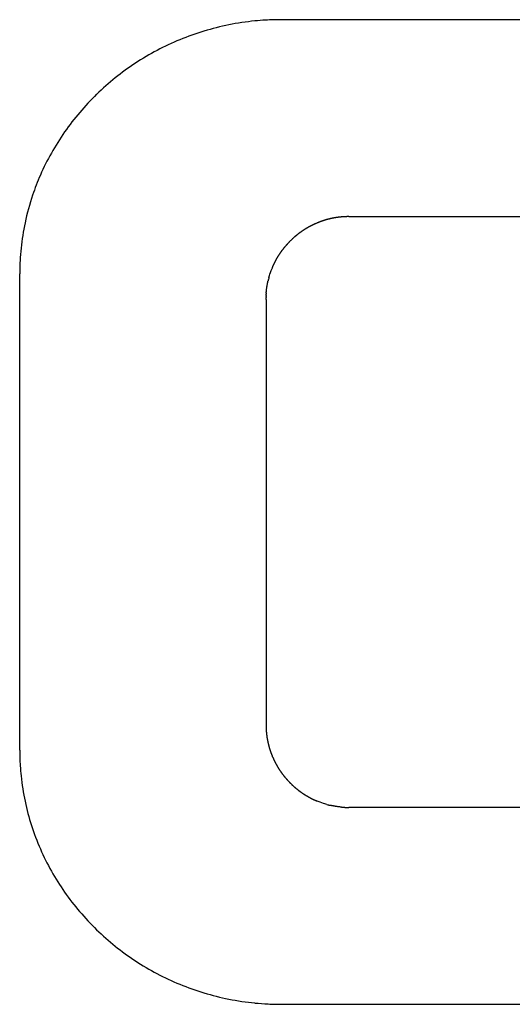
# Model space of a CAD drawing. Units: millimetres. Extents: x 2001 to 2713, y 1100 to 1483.
# Drawn here: x 2069 to 2072, y 1293 to 1298 of the extents above; entities that cross this region are included whole.
import ezdxf

# ---------------------------------------------------------------- set-up
doc = ezdxf.new("R2010")
doc.units = ezdxf.units.MM
doc.layers.add('1-218057_DXF_CONTINUOUS_LINE', color=7, linetype='Continuous')

msp = doc.modelspace()

# ---------------------------------------------------------------- linework, layer by layer
at = {"layer": '1-218057_DXF_CONTINUOUS_LINE', "color": 0, "linetype": 'Continuous'}
for p, q in [((2073.0737, 1298.0687), (2070.7295, 1298.0687)), ((2071.0714, 1297.0686), (2072.7441, 1297.0685)), ((2070.9084, 1297.0355), (2070.9108, 1297.0365)), ((2069.4014, 1294.3587), (2069.4014, 1296.7787)), ((2070.6662, 1296.7591), (2070.6693, 1296.7698)), ((2070.6693, 1296.7698), (2070.6716, 1296.7769)), ((2070.6716, 1296.7769), (2070.6741, 1296.7845)), ((2070.6741, 1296.7845), (2070.6777, 1296.7946)), ((2070.6777, 1296.7946), (2070.6836, 1296.8093)), ((2070.6836, 1296.8093), (2070.6846, 1296.8117)), ((2070.6623, 1296.7436), (2070.662, 1296.7423)), ((2070.6627, 1296.7453), (2070.6623, 1296.7436)), ((2070.6517, 1296.6628), (2070.6518, 1296.6675)), ((2070.6521, 1296.6722), (2070.6523, 1296.6769)), ((2070.6528, 1296.6815), (2070.6529, 1296.6862)), ((2070.6515, 1296.6534), (2070.6515, 1296.6581)), ((2070.6515, 1296.6487), (2070.6515, 1294.4889)), ((2070.6846, 1294.3258), (2070.6836, 1294.3282)), ((2070.9108, 1294.1008), (2070.9084, 1294.1018)), ((2070.9256, 1294.0949), (2070.9108, 1294.1008)), ((2070.9356, 1294.0913), (2070.9256, 1294.0949)), ((2070.9432, 1294.0888), (2070.9356, 1294.0913)), ((2070.9503, 1294.0865), (2070.9432, 1294.0888)), ((2070.961, 1294.0834), (2070.9503, 1294.0865)), ((2070.9778, 1294.0792), (2070.975, 1294.0798)), ((2071.0448, 1294.0695), (2071.0479, 1294.0693)), ((2072.7316, 1294.0686), (2071.0714, 1294.0686)), ((2070.7295, 1293.0689), (2073.0737, 1293.0689))]:
    msp.add_line(p, q, dxfattribs=at)
for centre, radius, start, end in [((2070.7278, 1296.7212), 1.3475, 93.3639, 95.6454), ((2070.7296, 1296.6865), 1.3822, 90.0058, 93.3559), ((2070.7255, 1296.7281), 1.3403, 101.3056, 112.4397), ((2070.7308, 1296.6991), 1.3698, 95.68, 101.2836), ((2070.7248, 1296.7285), 1.3397, 112.4168, 123.3462), ((2070.7173, 1296.7375), 1.328, 123.2909, 134.1911), ((2070.705, 1296.7483), 1.3117, 134.1325, 145.1079), ((2070.6582, 1296.7753), 1.2575, 156.359, 161.3355), ((2070.6459, 1296.7796), 1.2445, 161.3439, 168.0263), ((2070.644, 1296.7797), 1.2426, 168.0138, 174.0222), ((2070.6577, 1296.7787), 1.2563, 174.0397, 177.0132), ((2070.6468, 1296.7794), 1.2454, 177.019, 178.523), ((2070.7094, 1296.7782), 1.308, 178.5413, 179.977), ((2070.9629, 1296.6745), 0.3085, 165.9664, 166.7348), ((2071.0086, 1296.6631), 0.3556, 165.6993, 165.9724), ((2071.1363, 1296.6304), 0.4874, 164.685, 165.6815), ((2070.8852, 1296.6585), 0.2335, 176.6419, 177.4097), ((2071.1108, 1296.6481), 0.4594, 177.3777, 177.573), ((2070.9767, 1296.6558), 0.325, 176.0146, 176.2901), ((2071.0489, 1296.6508), 0.3974, 175.5558, 176.0063), ((2071.1215, 1296.6476), 0.4701, 179.2961, 179.4882), ((2070.8894, 1296.6496), 0.238, 179.4576, 180.2168), ((2071.0507, 1296.6496), 0.3992, 178.0994, 178.5501), ((2071.0521, 1296.6495), 0.4007, 178.55, 178.7745), ((2070.6688, 1294.3589), 1.2674, 180.0063, 183.5563), ((2070.6381, 1294.3571), 1.2366, 183.5647, 185.9808), ((2070.6619, 1294.3605), 1.2606, 186.0195, 191.9417), ((2070.649, 1294.3586), 1.2476, 191.9798, 203.6596), ((2071.0897, 1294.553), 0.4868, 254.6747, 255.6722), ((2071.0559, 1294.4211), 0.3508, 255.6867, 256.0135), ((2071.0478, 1294.3887), 0.3173, 256.0217, 256.7495), ((2071.072, 1294.502), 0.4334, 264.9557, 265.5706), ((2071.0693, 1294.4657), 0.397, 265.5525, 266.0032), ((2071.0642, 1294.3935), 0.3247, 266.0115, 266.2872), ((2071.0684, 1294.4589), 0.3902, 266.3004, 266.5299), ((2071.0616, 1294.3021), 0.2332, 266.6396, 267.4076), ((2071.072, 1294.5273), 0.4587, 267.3757, 267.5711), ((2071.0783, 1294.6736), 0.6051, 267.5581, 267.7067), ((2071.0726, 1294.5296), 0.461, 267.6989, 268.0873), ((2071.0705, 1294.4673), 0.3987, 268.0979, 268.549), ((2071.0705, 1294.4688), 0.4001, 268.5488, 268.7735), ((2071.0712, 1294.4991), 0.4304, 268.7761, 268.9859), ((2071.0733, 1294.6259), 0.5572, 268.994, 269.3168), ((2071.0725, 1294.538), 0.4694, 269.2955, 269.4878), ((2071.0705, 1294.3063), 0.2376, 269.4572, 270.2169), ((2070.6765, 1294.3702), 1.2775, 203.6413, 214.9221), ((2070.7006, 1294.3856), 1.3061, 214.8694, 225.8916), ((2070.7203, 1294.404), 1.333, 225.8341, 236.6915), ((2070.7245, 1294.4089), 1.3394, 236.6583, 247.588), ((2070.7249, 1294.4081), 1.3388, 247.5575, 258.7056), ((2070.7279, 1294.4199), 1.3509, 258.6798, 264.3631), ((2070.7294, 1294.4387), 1.3698, 264.3772, 267.1841), ((2070.7288, 1294.4285), 1.3596, 267.1891, 268.6073), ((2070.73, 1294.497), 1.4281, 268.6245, 269.9784)]:
    msp.add_arc(centre, radius, start, end, dxfattribs=at)
for points, knots in [([(2069.6291, 1297.4986), (2069.6051, 1297.4642), (2069.5598, 1297.3919), (2069.5232, 1297.3185), (2069.5062, 1297.2795)], [0, 0, 0, 0, 0.500024, 1, 1, 1, 1]), ([(2071.0714, 1297.0686), (2071.0705, 1297.0686), (2071.0688, 1297.0686), (2071.0661, 1297.0686), (2071.0635, 1297.0686), (2071.0608, 1297.0685), (2071.0582, 1297.0684), (2071.0555, 1297.0683), (2071.0529, 1297.0682), (2071.0503, 1297.0681), (2071.0476, 1297.068), (2071.045, 1297.0678), (2071.0424, 1297.0676), (2071.0398, 1297.0675), (2071.0372, 1297.0673), (2071.0346, 1297.067), (2071.0319, 1297.0668), (2071.0293, 1297.0666), (2071.0267, 1297.0663), (2071.0241, 1297.066), (2071.0216, 1297.0657), (2071.019, 1297.0654), (2071.0164, 1297.0651), (2071.0138, 1297.0647), (2071.0112, 1297.0643), (2071.0086, 1297.064), (2071.0061, 1297.0636), (2071.0035, 1297.0632), (2071.0009, 1297.0627), (2070.9984, 1297.0623), (2070.9958, 1297.0618), (2070.9933, 1297.0613), (2070.9907, 1297.0609), (2070.9882, 1297.0603), (2070.9856, 1297.0598), (2070.9831, 1297.0593), (2070.9805, 1297.0587), (2070.978, 1297.0581), (2070.9755, 1297.0576), (2070.9729, 1297.0569), (2070.9704, 1297.0563), (2070.9679, 1297.0557), (2070.9654, 1297.055), (2070.9629, 1297.0544), (2070.9603, 1297.0537), (2070.9578, 1297.053), (2070.9553, 1297.0522), (2070.9528, 1297.0515), (2070.9503, 1297.0508), (2070.9478, 1297.05), (2070.9454, 1297.0492), (2070.9429, 1297.0484), (2070.9404, 1297.0476), (2070.9379, 1297.0468), (2070.9354, 1297.0459), (2070.933, 1297.045), (2070.9305, 1297.0442), (2070.928, 1297.0433), (2070.9256, 1297.0423), (2070.9231, 1297.0414), (2070.9206, 1297.0405), (2070.9182, 1297.0395), (2070.9157, 1297.0385), (2070.9133, 1297.0375), (2070.9117, 1297.0368), (2070.9108, 1297.0365)], [0, 0, 0, 0, 0.015872, 0.031745, 0.047617, 0.06349, 0.079362, 0.095234, 0.111107, 0.126979, 0.142851, 0.158724, 0.174596, 0.190469, 0.206341, 0.222213, 0.238086, 0.253958, 0.26983, 0.285703, 0.301575, 0.317448, 0.33332, 0.349192, 0.365065, 0.380937, 0.396809, 0.412682, 0.428554, 0.444427, 0.460299, 0.476171, 0.492044, 0.507916, 0.523788, 0.539661, 0.555533, 0.571406, 0.587278, 0.60315, 0.619023, 0.634895, 0.650767, 0.66664, 0.682512, 0.698385, 0.714257, 0.730129, 0.746002, 0.761874, 0.777746, 0.793619, 0.809491, 0.825364, 0.841236, 0.857108, 0.872981, 0.888853, 0.904725, 0.920598, 0.93647, 0.952343, 0.968215, 0.984087, 1, 1, 1, 1]), ([(2070.9084, 1297.0355), (2070.9076, 1297.0352), (2070.9061, 1297.0345), (2070.9037, 1297.0335), (2070.9014, 1297.0324), (2070.8991, 1297.0314), (2070.8968, 1297.0303), (2070.8944, 1297.0293), (2070.8921, 1297.0282), (2070.8899, 1297.0271), (2070.8876, 1297.026), (2070.8853, 1297.0249), (2070.883, 1297.0237), (2070.8808, 1297.0226), (2070.8785, 1297.0214), (2070.8763, 1297.0202), (2070.8741, 1297.0191), (2070.8718, 1297.0179), (2070.8696, 1297.0166), (2070.8674, 1297.0154), (2070.8652, 1297.0142), (2070.863, 1297.0129), (2070.8608, 1297.0117), (2070.8587, 1297.0104), (2070.8565, 1297.0091), (2070.8543, 1297.0078), (2070.8522, 1297.0065), (2070.85, 1297.0052), (2070.8479, 1297.0038), (2070.8458, 1297.0025), (2070.8437, 1297.0011), (2070.8416, 1296.9997), (2070.8395, 1296.9983), (2070.8374, 1296.9969), (2070.8353, 1296.9955), (2070.8332, 1296.9941), (2070.8312, 1296.9927), (2070.8291, 1296.9912), (2070.8271, 1296.9897), (2070.825, 1296.9883), (2070.823, 1296.9868), (2070.821, 1296.9853), (2070.8189, 1296.9837), (2070.8169, 1296.9822), (2070.8149, 1296.9807), (2070.8129, 1296.9791), (2070.811, 1296.9775), (2070.809, 1296.976), (2070.807, 1296.9744), (2070.8051, 1296.9727), (2070.8031, 1296.9711), (2070.8012, 1296.9695), (2070.7992, 1296.9678), (2070.7973, 1296.9662), (2070.7954, 1296.9645), (2070.7935, 1296.9628), (2070.7916, 1296.9611), (2070.7897, 1296.9594), (2070.7878, 1296.9577), (2070.7859, 1296.956), (2070.7841, 1296.9542), (2070.7822, 1296.9524), (2070.7804, 1296.9507), (2070.7785, 1296.9489), (2070.7767, 1296.9471), (2070.7749, 1296.9453), (2070.7737, 1296.9441), (2070.7731, 1296.9435)], [0, 0, 0, 0, 0.015409, 0.030794, 0.046179, 0.061564, 0.076949, 0.092334, 0.107719, 0.123104, 0.138489, 0.153874, 0.169259, 0.184644, 0.200029, 0.215414, 0.230799, 0.246184, 0.261569, 0.276954, 0.292339, 0.307725, 0.32311, 0.338495, 0.35388, 0.369265, 0.38465, 0.400035, 0.41542, 0.430805, 0.44619, 0.461575, 0.47696, 0.492345, 0.50773, 0.523115, 0.5385, 0.553885, 0.56927, 0.584655, 0.60004, 0.615425, 0.630811, 0.646196, 0.661581, 0.676966, 0.692351, 0.707736, 0.723121, 0.738506, 0.753891, 0.769276, 0.784661, 0.800046, 0.815431, 0.830816, 0.846201, 0.861586, 0.876971, 0.892356, 0.907741, 0.923126, 0.938511, 0.953897, 0.969282, 0.984667, 1, 1, 1, 1]), ([(2070.6846, 1296.8117), (2070.6846, 1296.8117), (2070.6849, 1296.8125), (2070.6856, 1296.8141), (2070.6866, 1296.8164), (2070.6877, 1296.8188), (2070.6887, 1296.8211), (2070.6898, 1296.8234), (2070.6908, 1296.8257), (2070.6919, 1296.828), (2070.693, 1296.8303), (2070.6941, 1296.8326), (2070.6953, 1296.8349), (2070.6964, 1296.8371), (2070.6975, 1296.8394), (2070.6987, 1296.8416), (2070.6999, 1296.8439), (2070.7011, 1296.8461), (2070.7023, 1296.8483), (2070.7035, 1296.8505), (2070.7047, 1296.8527), (2070.7059, 1296.8549), (2070.7072, 1296.8571), (2070.7084, 1296.8593), (2070.7097, 1296.8615), (2070.711, 1296.8637), (2070.7123, 1296.8658), (2070.7136, 1296.868), (2070.7149, 1296.8701), (2070.7163, 1296.8722), (2070.7176, 1296.8744), (2070.719, 1296.8765), (2070.7204, 1296.8786), (2070.7218, 1296.8807), (2070.7232, 1296.8828), (2070.7246, 1296.8848), (2070.726, 1296.8869), (2070.7275, 1296.889), (2070.7289, 1296.891), (2070.7304, 1296.8931), (2070.7319, 1296.8951), (2070.7334, 1296.8972), (2070.7349, 1296.8992), (2070.7364, 1296.9012), (2070.7379, 1296.9032), (2070.7395, 1296.9052), (2070.741, 1296.9072), (2070.7426, 1296.9092), (2070.7442, 1296.9112), (2070.7458, 1296.9131), (2070.7474, 1296.9151), (2070.749, 1296.917), (2070.7506, 1296.919), (2070.7523, 1296.9209), (2070.7539, 1296.9228), (2070.7556, 1296.9247), (2070.7573, 1296.9267), (2070.759, 1296.9286), (2070.7607, 1296.9304), (2070.7624, 1296.9323), (2070.7642, 1296.9342), (2070.7659, 1296.9361), (2070.7677, 1296.9379), (2070.7695, 1296.9398), (2070.7713, 1296.9416), (2070.7725, 1296.9428), (2070.7731, 1296.9435)], [0, 0, 0, 0, 0.000266, 0.016134, 0.032002, 0.04787, 0.063738, 0.079606, 0.095474, 0.111342, 0.12721, 0.143078, 0.158946, 0.174813, 0.190681, 0.206549, 0.222417, 0.238285, 0.254153, 0.270021, 0.285889, 0.301757, 0.317625, 0.333493, 0.349361, 0.365229, 0.381097, 0.396965, 0.412833, 0.428701, 0.444569, 0.460437, 0.476304, 0.492172, 0.50804, 0.523908, 0.539776, 0.555644, 0.571512, 0.58738, 0.603248, 0.619116, 0.634984, 0.650852, 0.66672, 0.682588, 0.698456, 0.714324, 0.730192, 0.74606, 0.761928, 0.777795, 0.793663, 0.809531, 0.825399, 0.841267, 0.857135, 0.873003, 0.888871, 0.904739, 0.920607, 0.936475, 0.952343, 0.968211, 0.984079, 1, 1, 1, 1]), ([(2070.6531, 1296.6862), (2070.6532, 1296.6877), (2070.6535, 1296.6908), (2070.654, 1296.6954), (2070.6545, 1296.7001), (2070.6551, 1296.7047), (2070.6558, 1296.7093), (2070.6565, 1296.7139), (2070.6572, 1296.7185), (2070.658, 1296.7228), (2070.6587, 1296.7269), (2070.6595, 1296.7308), (2070.6603, 1296.7347), (2070.6611, 1296.7386), (2070.6617, 1296.7411), (2070.662, 1296.7423)], [0, 0, 0, 0, 0.08331, 0.165521, 0.246861, 0.328201, 0.40954, 0.49088, 0.572219, 0.653559, 0.723279, 0.792999, 0.862718, 0.932438, 1, 1, 1, 1]), ([(2070.6515, 1294.4889), (2070.6515, 1294.4881), (2070.6515, 1294.4863), (2070.6515, 1294.4836), (2070.6515, 1294.481), (2070.6516, 1294.4783), (2070.6517, 1294.4757), (2070.6517, 1294.473), (2070.6518, 1294.4704), (2070.652, 1294.4678), (2070.6521, 1294.4651), (2070.6523, 1294.4625), (2070.6524, 1294.4599), (2070.6526, 1294.4573), (2070.6528, 1294.4546), (2070.653, 1294.452), (2070.6533, 1294.4494), (2070.6535, 1294.4468), (2070.6538, 1294.4442), (2070.6541, 1294.4416), (2070.6544, 1294.439), (2070.6547, 1294.4364), (2070.655, 1294.4338), (2070.6554, 1294.4312), (2070.6557, 1294.4287), (2070.6561, 1294.4261), (2070.6565, 1294.4235), (2070.6569, 1294.4209), (2070.6574, 1294.4184), (2070.6578, 1294.4158), (2070.6583, 1294.4132), (2070.6587, 1294.4107), (2070.6592, 1294.4081), (2070.6597, 1294.4056), (2070.6603, 1294.403), (2070.6608, 1294.4005), (2070.6614, 1294.3979), (2070.6619, 1294.3954), (2070.6625, 1294.3929), (2070.6631, 1294.3903), (2070.6638, 1294.3878), (2070.6644, 1294.3853), (2070.6651, 1294.3828), (2070.6657, 1294.3802), (2070.6664, 1294.3777), (2070.6671, 1294.3752), (2070.6678, 1294.3727), (2070.6686, 1294.3702), (2070.6693, 1294.3677), (2070.6701, 1294.3652), (2070.6709, 1294.3627), (2070.6717, 1294.3602), (2070.6725, 1294.3577), (2070.6733, 1294.3553), (2070.6742, 1294.3528), (2070.6751, 1294.3503), (2070.6759, 1294.3478), (2070.6768, 1294.3454), (2070.6778, 1294.3429), (2070.6787, 1294.3404), (2070.6796, 1294.338), (2070.6806, 1294.3355), (2070.6816, 1294.3331), (2070.6826, 1294.3306), (2070.6833, 1294.329), (2070.6836, 1294.3282)], [0, 0, 0, 0, 0.015873, 0.031746, 0.047619, 0.063492, 0.079365, 0.095238, 0.111111, 0.126984, 0.142857, 0.15873, 0.174602, 0.190475, 0.206348, 0.222221, 0.238094, 0.253967, 0.26984, 0.285713, 0.301586, 0.317459, 0.333332, 0.349205, 0.365078, 0.380951, 0.396824, 0.412697, 0.42857, 0.444443, 0.460316, 0.476189, 0.492061, 0.507934, 0.523807, 0.53968, 0.555553, 0.571426, 0.587299, 0.603172, 0.619045, 0.634918, 0.650791, 0.666664, 0.682537, 0.69841, 0.714283, 0.730156, 0.746029, 0.761902, 0.777775, 0.793648, 0.809521, 0.825393, 0.841266, 0.857139, 0.873012, 0.888885, 0.904758, 0.920631, 0.936504, 0.952377, 0.96825, 0.984123, 1, 1, 1, 1]), ([(2070.6846, 1294.3258), (2070.6846, 1294.3258), (2070.6849, 1294.325), (2070.6856, 1294.3234), (2070.6866, 1294.321), (2070.6877, 1294.3187), (2070.6887, 1294.3164), (2070.6898, 1294.3141), (2070.6908, 1294.3118), (2070.6919, 1294.3095), (2070.693, 1294.3072), (2070.6941, 1294.3049), (2070.6953, 1294.3026), (2070.6964, 1294.3003), (2070.6975, 1294.2981), (2070.6987, 1294.2958), (2070.6999, 1294.2936), (2070.7011, 1294.2914), (2070.7023, 1294.2891), (2070.7035, 1294.2869), (2070.7047, 1294.2847), (2070.7059, 1294.2825), (2070.7072, 1294.2803), (2070.7084, 1294.2781), (2070.7097, 1294.276), (2070.711, 1294.2738), (2070.7123, 1294.2716), (2070.7136, 1294.2695), (2070.7149, 1294.2673), (2070.7163, 1294.2652), (2070.7176, 1294.2631), (2070.719, 1294.261), (2070.7204, 1294.2588), (2070.7218, 1294.2567), (2070.7232, 1294.2547), (2070.7246, 1294.2526), (2070.726, 1294.2505), (2070.7275, 1294.2484), (2070.7289, 1294.2464), (2070.7304, 1294.2443), (2070.7319, 1294.2423), (2070.7334, 1294.2402), (2070.7349, 1294.2382), (2070.7364, 1294.2362), (2070.7379, 1294.2342), (2070.7395, 1294.2322), (2070.741, 1294.2302), (2070.7426, 1294.2282), (2070.7442, 1294.2262), (2070.7458, 1294.2243), (2070.7474, 1294.2223), (2070.749, 1294.2204), (2070.7506, 1294.2184), (2070.7523, 1294.2165), (2070.7539, 1294.2146), (2070.7556, 1294.2126), (2070.7573, 1294.2107), (2070.759, 1294.2088), (2070.7607, 1294.2069), (2070.7624, 1294.2051), (2070.7642, 1294.2032), (2070.7659, 1294.2013), (2070.7677, 1294.1995), (2070.7695, 1294.1976), (2070.7713, 1294.1958), (2070.7731, 1294.1939), (2070.7749, 1294.1921), (2070.7761, 1294.1909), (2070.7767, 1294.1903)], [0, 0, 0, 0, 0.000281, 0.015662, 0.031043, 0.046424, 0.061804, 0.077185, 0.092566, 0.107947, 0.123327, 0.138708, 0.154089, 0.16947, 0.18485, 0.200231, 0.215612, 0.230993, 0.246373, 0.261754, 0.277135, 0.292516, 0.307896, 0.323277, 0.338658, 0.354039, 0.369419, 0.3848, 0.400181, 0.415562, 0.430942, 0.446323, 0.461704, 0.477085, 0.492465, 0.507846, 0.523227, 0.538608, 0.553988, 0.569369, 0.58475, 0.60013, 0.615511, 0.630892, 0.646273, 0.661653, 0.677034, 0.692415, 0.707796, 0.723176, 0.738557, 0.753938, 0.769319, 0.784699, 0.80008, 0.815461, 0.830842, 0.846222, 0.861603, 0.876984, 0.892365, 0.907745, 0.923126, 0.938507, 0.953888, 0.969268, 0.984649, 1, 1, 1, 1]), ([(2070.7767, 1294.1903), (2070.7773, 1294.1897), (2070.7785, 1294.1885), (2070.7804, 1294.1867), (2070.7822, 1294.1849), (2070.7841, 1294.1832), (2070.7859, 1294.1814), (2070.7878, 1294.1797), (2070.7897, 1294.1779), (2070.7916, 1294.1762), (2070.7935, 1294.1745), (2070.7954, 1294.1728), (2070.7973, 1294.1712), (2070.7992, 1294.1695), (2070.8012, 1294.1679), (2070.8031, 1294.1662), (2070.8051, 1294.1646), (2070.807, 1294.163), (2070.809, 1294.1614), (2070.811, 1294.1598), (2070.8129, 1294.1582), (2070.8149, 1294.1567), (2070.8169, 1294.1551), (2070.8189, 1294.1536), (2070.821, 1294.1521), (2070.823, 1294.1506), (2070.825, 1294.1491), (2070.8271, 1294.1476), (2070.8291, 1294.1461), (2070.8312, 1294.1447), (2070.8332, 1294.1432), (2070.8353, 1294.1418), (2070.8374, 1294.1404), (2070.8395, 1294.139), (2070.8416, 1294.1376), (2070.8437, 1294.1362), (2070.8458, 1294.1348), (2070.8479, 1294.1335), (2070.85, 1294.1321), (2070.8522, 1294.1308), (2070.8543, 1294.1295), (2070.8565, 1294.1282), (2070.8587, 1294.1269), (2070.8608, 1294.1256), (2070.863, 1294.1244), (2070.8652, 1294.1231), (2070.8674, 1294.1219), (2070.8696, 1294.1207), (2070.8718, 1294.1194), (2070.8741, 1294.1182), (2070.8763, 1294.1171), (2070.8785, 1294.1159), (2070.8808, 1294.1147), (2070.883, 1294.1136), (2070.8853, 1294.1124), (2070.8876, 1294.1113), (2070.8899, 1294.1102), (2070.8921, 1294.1091), (2070.8944, 1294.108), (2070.8968, 1294.107), (2070.8991, 1294.1059), (2070.9014, 1294.1049), (2070.9037, 1294.1038), (2070.9061, 1294.1028), (2070.9076, 1294.1021), (2070.9084, 1294.1018)], [0, 0, 0, 0, 0.015904, 0.031777, 0.04765, 0.063523, 0.079396, 0.095269, 0.111142, 0.127015, 0.142889, 0.158762, 0.174635, 0.190508, 0.206381, 0.222254, 0.238127, 0.254, 0.269873, 0.285746, 0.301619, 0.317492, 0.333365, 0.349239, 0.365112, 0.380985, 0.396858, 0.412731, 0.428604, 0.444477, 0.46035, 0.476223, 0.492096, 0.507969, 0.523842, 0.539715, 0.555589, 0.571462, 0.587335, 0.603208, 0.619081, 0.634954, 0.650827, 0.6667, 0.682573, 0.698446, 0.714319, 0.730192, 0.746065, 0.761939, 0.777812, 0.793685, 0.809558, 0.825431, 0.841304, 0.857177, 0.87305, 0.888923, 0.904796, 0.920669, 0.936542, 0.952416, 0.968289, 0.984162, 1, 1, 1, 1]), ([(2071.0339, 1294.0703), (2071.0324, 1294.0704), (2071.0293, 1294.0707), (2071.0247, 1294.0712), (2071.02, 1294.0717), (2071.0154, 1294.0723), (2071.0108, 1294.073), (2071.0062, 1294.0737), (2071.0017, 1294.0744), (2070.9973, 1294.0752), (2070.9932, 1294.0759), (2070.9893, 1294.0767), (2070.9854, 1294.0775), (2070.9816, 1294.0783), (2070.979, 1294.0789), (2070.9778, 1294.0792)], [0, 0, 0, 0, 0.083305, 0.165557, 0.246947, 0.328336, 0.409726, 0.491116, 0.572506, 0.653895, 0.723658, 0.793421, 0.863183, 0.932946, 1, 1, 1, 1])]:
    msp.add_open_spline(points, degree=3, knots=knots, dxfattribs=at)

doc.saveas('drawing.dxf')
